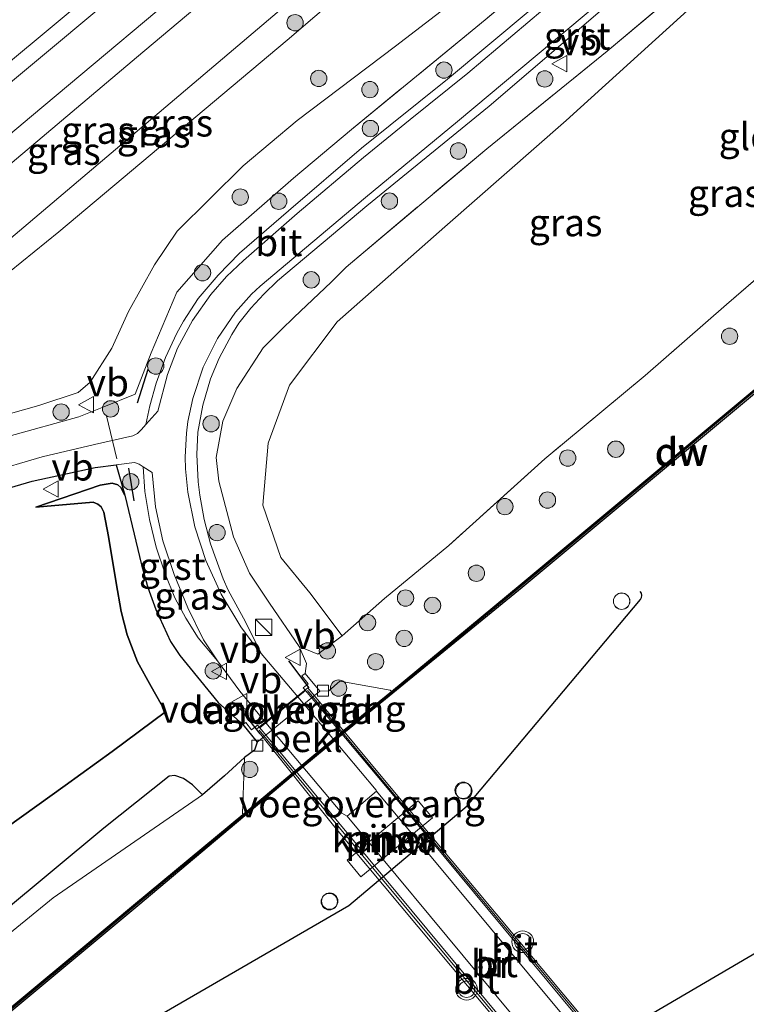
# Model space of a CAD drawing. Units: metres. Extents: x 219992 to 230003, y 464319 to 467204.
# Drawn here: x 229818 to 229884, y 466880 to 466971 of the extents above; entities that cross this region are included whole.
import ezdxf
from ezdxf.enums import TextEntityAlignment as Align

# ---------------------------------------------------------------- set-up
doc = ezdxf.new("R2010")
doc.units = ezdxf.units.M
doc.linetypes.add('IE-TERREINAFSCHEIDING', pattern=[10, 8, -2])
doc.layers.get('0').update_dxf_attribs({"lineweight": 25})
for name, color, linetype, lineweight in [('B-ME-GC-DAMWAND-GV-B6', 10, 'Continuous', 25), ('B-ME-GC-DAMWAND-L-B1', 10, 'Continuous', 25), ('B-ME-GR-BOOM-S-B1', 93, 'Continuous', 18), ('B-ME-GR-BOS-GV-B6', 10, 'Continuous', 25), ('B-ME-GW-KRUINLIJN-L-B1', 93, 'Continuous', 18), ('B-ME-GW-TEENLIJN-L-B1', 93, 'Continuous', 18), ('B-ME-IE-GRASLAND-GV-B6', 93, 'Continuous', 18), ('B-ME-IE-GRONDWERKLIJN-GROND_INGERICHT-GV-B6', 253, 'Continuous', 18), ('B-ME-IE-INRICHTINGSELEMENT-S-B1', 253, 'Continuous', 18), ('B-ME-IE-TERREINAFSCHEIDING-DOORGANG-L-B1', 8, 'IE-TERREINAFSCHEIDING-KUNSTMATIG-OPEN', 18), ('B-ME-IE-TERREINAFSCHEIDING-RASTERHEKWERK-L-B1', 8, 'IE-TERREINAFSCHEIDING', 18), ('B-ME-IE-TERREINAFSCHEIDING-SCHRIKHEK-L-B1', 10, 'Continuous', 25), ('B-ME-KW-BRUG-GV-B7', 173, 'Continuous', 18), ('B-ME-KW-LANDHOOFD-GV-B6', 173, 'Continuous', 18), ('B-ME-KW-LEUNING-L-B2', 8, 'Continuous', 18), ('B-ME-KW-PIJLER-GV-B6', 173, 'Continuous', 18), ('B-ME-KW-REMMINGWERK-L-B1', 10, 'Continuous', 25), ('B-ME-KW-VOEGOVERGANG-L-B2', 8, 'Continuous', 18), ('B-ME-OB-BEKLEDING-GV-B6', 253, 'Continuous', 18), ('B-ME-OB-WATERLIJN-L-B1', 133, 'OB-WATERLIJN', 18), ('B-ME-OG-WATER-GV-B6', 153, 'Continuous', 18), ('B-ME-SB-SPOOR-GV-B6', 253, 'Continuous', 18), ('B-ME-SB-SPOOR-L-B1', 253, 'Continuous', 18), ('B-ME-VH-VERH_SOORT-BITUMEN-GV-B6', 8, 'IE-TERREINAFSCHEIDING-NATUURLIJK-HOUTWAL', 18), ('B-ME-VH-VERH_SOORT-BITUMEN-GV-B7', 8, 'IE-TERREINAFSCHEIDING-NATUURLIJK-HOUTWAL', 18), ('B-ME-VH-VERH_SOORT-GV-B6', 8, 'Continuous', 18), ('B-ME-VV-KOLK-S-B1', 8, 'Continuous', 18), ('B-ME-VV-SCHEEPVAARTTEKENS-S-B1', 13, 'Continuous', 18), ('B-ME-VW-MEUBILAIR_WEGMEUBILAIR-VERKEERSBORD-S-B1', 8, 'Continuous', 18), ('B-ME-VW-MEUBILAIR_WEGMEUBILAIR-VERKEERSLICHT-S-B1', 13, 'Continuous', 18)]:
    doc.layers.add(name, color=color, linetype=linetype, lineweight=lineweight)
doc.styles.add('NLCS-ISO', font='NLCS-ISO.TTF')
doc.linetypes.add('IE-TERREINAFSCHEIDING-KUNSTMATIG-OPEN', pattern='A,7,-1.5,[67,NLCS.SHX,S=0.75,R=0,X=0,Y=0],-1.5', length=10)
doc.linetypes.add('IE-TERREINAFSCHEIDING-NATUURLIJK-HOUTWAL', pattern='A,7,-1.5,[67,NLCS.SHX,S=0.75,R=45,X=0,Y=0],-1.5,7,-1.5,[70,NLCS.SHX,S=0.75,R=0,X=0,Y=0],-1.5', length=20)
doc.linetypes.add('OB-WATERLIJN', pattern='A,10,[32,NLCS.SHX,S=2,R=0,X=0,Y=0],-12', length=22)

# ---------------------------------------------------------------- blocks, each defined once
blk = doc.blocks.new('kast')
blk.add_line((-0.75, -0.75), (0.75, 0.75))
blk.add_lwpolyline([(-0.75, 0.75), (0.75, 0.75), (0.75, -0.75), (-0.75, -0.75)], close=True)
blk = doc.blocks.new('dtb')
blk.add_circle((0, 0), 0.75)
blk = doc.blocks.new('verkeersbord')
for p, q in [((0, 0.75), (-0.75, -0.625)), ((0.75, -0.625), (0, 0.75)), ((-0.75, -0.625), (0.75, -0.625))]:
    blk.add_line(p, q)
blk = doc.blocks.new('verkeerslicht')
for radius in [1, 0.75]:
    blk.add_circle((0, 0), radius)
blk = doc.blocks.new('boom')
blk.add_hatch(color=256).paths.add_polyline_path([(-0.75, 0, 1), (0.75, 0, 1)])
blk.add_circle((0, 0), 0.75)
blk = doc.blocks.new('kolk')
blk.add_lwpolyline([(-0.5, -0.5), (0.5, -0.5), (0.5, 0.5), (-0.5, 0.5)], close=True)

msp = doc.modelspace()

# ---------------------------------------------------------------- linework, layer by layer
at = {"layer": 'B-ME-GC-DAMWAND-GV-B6'}
for points in [[(229946.495, 466987.431, 10.156), (229926.117, 466970.429, 10.156), (229905.74, 466953.428, 10.156), (229884.824, 466935.976, 10.156), (229863.908, 466918.524, 10.156), (229847.702, 466905.262, 10), (229842.8775, 466901.2893, 10), (229828.632, 466889.297, 10.156), (229800.401, 466865.778, 10.156)], [(229800.401, 466865.778, 10.156), (229790.051, 466857.131, 10.156), (229789.857, 466857.36, 10.556), (229800.209, 466866.008, 10.556), (229823.5841, 466885.4824, 10.556), (229828.44, 466889.528, 10.556), (229838.281, 466897.681, 10.556), (229842.7594, 466901.4327, 10.726), (229847.5466, 466905.426, 10.726), (229851.908, 466908.971, 10.556), (229863.716, 466918.755, 10.556), (229872.866, 466926.389, 10.556), (229884.632, 466936.207, 10.556), (229905.548, 466953.658, 10.556), (229925.926, 466970.66, 10.556)]]:
    msp.add_polyline3d(points, dxfattribs=at)
at = {"layer": 'B-ME-GC-DAMWAND-L-B1'}
msp.add_polyline3d([(229967.0427, 467004.5145, 10.556), (229946.3997, 466987.5465, 10.556), (229943.5211, 466985.1448, 10.556), (229926.0221, 466970.5448, 10.556), (229905.6441, 466953.5428, 10.556), (229884.7281, 466936.0918, 10.556), (229872.9621, 466926.2738, 10.556), (229863.8119, 466918.6397, 10.556), (229852.0568, 466908.963, 10.556), (229847.5372, 466905.2879, 10.726), (229847.3205, 466905.1072, 10.726), (229846.6433, 466904.5423, 10.726), (229843.737, 466902.1179, 10.726), (229843.1521, 466901.6301, 10.726), (229842.8686, 466901.3935, 10.726), (229838.3338, 466897.5802, 10.556), (229828.5359, 466889.4126, 10.556), (229823.6801, 466885.3671, 10.556), (229800.3051, 466865.8928, 10.556), (229789.954, 466857.2455, 10.556)], dxfattribs=at)
at = {"layer": 'B-ME-GR-BOS-GV-B6'}
for points in [[(229810.5958, 466925.8333, 15.3712), (229818.9464, 466928.2802, 15.6367), (229824.7385, 466929.5194, 15.8347), (229826.6612, 466929.7744, 16.0316)], [(229826.6612, 466929.7744, 16.0316), (229827.4482, 466926.9866, 16.162), (229827.0883, 466927.7013, 16.0932), (229826.8117, 466927.948, 16.051), (229826.2754, 466928.0791, 15.9955), (229825.1862, 466927.8955, 15.94), (229819.2764, 466925.8925, 15.6448), (229824.5367, 466926.3522, 15.6581), (229824.9796, 466926.1786, 15.6514), (229825.2802, 466925.9234, 15.6537), (229825.5358, 466925.4278, 15.6514), (229825.9595, 466923.2089, 15.5779), (229826.6556, 466918.9581, 15.5982), (229827.1204, 466916.3278, 15.7326), (229827.6572, 466914.1812, 15.6153), (229828.6253, 466911.6818, 15.3837), (229829.8643, 466909.4275, 15.3894), (229831.188, 466907.109, 15.152), (229826.2753, 466903.4781, 15.272), (229821.9706, 466900.3307, 15.1889), (229815.3479, 466895.6146, 15.5739)], [(229815.3479, 466895.6146, 15.5739), (229821.9706, 466900.3307, 15.1889), (229826.2753, 466903.4781, 15.272), (229831.188, 466907.109, 15.152), (229829.8643, 466909.4275, 15.3894), (229828.6253, 466911.6818, 15.3837), (229827.6572, 466914.1812, 15.6153), (229827.1204, 466916.3278, 15.7326), (229826.6556, 466918.9581, 15.5982), (229825.9595, 466923.2089, 15.5779), (229825.5358, 466925.4278, 15.6514), (229825.2802, 466925.9234, 15.6537), (229824.9796, 466926.1786, 15.6514), (229824.5367, 466926.3522, 15.6581), (229819.2764, 466925.8925, 15.6448), (229825.1862, 466927.8955, 15.94), (229826.2754, 466928.0791, 15.9955), (229826.8117, 466927.948, 16.051), (229827.0883, 466927.7013, 16.0932), (229827.4482, 466926.9866, 16.162)], [(229827.4482, 466926.9866, 16.162), (229828.9701, 466920.5952, 16.3579), (229829.5618, 466918.5226, 16.3833), (229830.2912, 466916.4923, 16.4328), (229831.6322, 466913.5561, 16.5517), (229832.5051, 466912.2611, 16.5542), (229836.0085, 466907.9513, 16.6684), (229838.282, 466905.928, 16.943), (229839.573, 466904.317, 14.701), (229839.329, 466903.594, 14.635), (229838.43, 466902.914, 14.64), (229836.606, 466901.239, 14.124), (229834.5639, 466899.4949, 13.0981), (229833.6656, 466900.3911, 13.1216), (229832.8255, 466900.9934, 13.1098), (229832.0214, 466901.2648, 13.0951), (229831.5037, 466901.2057, 13.0687), (229825.525, 466896.423, 12.778), (229806.368, 466880.474, 12.912)]]:
    msp.add_polyline3d(points, dxfattribs=at)
at = {"layer": 'B-ME-GW-KRUINLIJN-L-B1'}
for points in [[(229895.482, 467025.46, 14.438), (229894.105, 467024.363, 14.115), (229891.448, 467022.327, 13.934), (229871.412, 467005.553, 13.861), (229853.721, 466990.864, 13.892), (229836.031, 466976.176, 13.923), (229818.888, 466961.77, 13.944), (229801.745, 466947.364, 13.965), (229786.044, 466934.404, 13.938), (229770.344, 466921.444, 13.911), (229750.483, 466904.949, 13.945)], [(229898.135, 467020.458, 14.426), (229898.523, 467016.712, 13.969), (229897.149, 467014.494, 13.973), (229894.524, 467012.435, 14.172), (229884.973, 467004.027, 14.138), (229871.854, 466993.536, 13.988), (229855.017, 466979.625, 14.061), (229842.331, 466968.743, 14.115), (229821.4, 466951.164, 14.053), (229808.913, 466941.06, 14.061), (229792.084, 466926.613, 14.153), (229770.636, 466908.57, 14.149), (229762.9623, 466901.8503, 14.329)], [(229823.244, 466934.188, 15.729), (229816.842, 466932.412, 15.4514), (229808.265, 466928.75, 15.2744), (229800.076, 466924.75, 15.0504), (229794.246, 466921.78, 15.299), (229788.148, 466917.659, 15.3765), (229780.181, 466911.565, 15.4438), (229769.554, 466903.639, 15.5823), (229760.899, 466897.408, 15.717), (229758.293, 466895.511, 15.757)], [(229838.282, 466905.928, 16.943), (229836.0085, 466907.9513, 16.6684), (229832.5051, 466912.2611, 16.5542), (229831.6322, 466913.5561, 16.5517), (229830.2912, 466916.4923, 16.4328), (229829.5618, 466918.5226, 16.3833), (229828.9701, 466920.5952, 16.3579), (229827.4482, 466926.9866, 16.162), (229827.0883, 466927.7013, 16.0932), (229826.8117, 466927.948, 16.051), (229826.2754, 466928.0791, 15.9955), (229825.1862, 466927.8955, 15.94), (229819.2764, 466925.8925, 15.6448)], [(229843.439, 466913.102, 16.3574), (229844.108, 466911.534, 16.4314), (229843.986, 466910.632, 16.837)], [(229780.913, 466868.025, 15.725), (229797.247, 466880.992, 15.882), (229803.867, 466886.037, 15.656), (229809.655, 466891.701, 15.694), (229809.9496, 466892.8972, 15.5585), (229810.3056, 466894.5009, 15.5585), (229810.5457, 466894.9669, 15.5215), (229810.7761, 466895.1866, 15.54), (229811.3123, 466895.4133, 15.5431), (229814.4467, 466895.4321, 15.5924), (229815.3479, 466895.6146, 15.5739), (229821.9706, 466900.3307, 15.1889), (229826.2753, 466903.4781, 15.272), (229831.188, 466907.109, 15.152)], [(229785.151, 466860.152, 12.9007), (229789.2217, 466863.6508, 13.0998), (229803.4246, 466875.8584, 12.9804), (229813.5027, 466884.0487, 12.8942), (229820.881, 466890.045, 12.831), (229834.5639, 466899.4949, 13.0981)]]:
    msp.add_polyline3d(points, dxfattribs=at)
at = {"layer": 'B-ME-GW-TEENLIJN-L-B1'}
for points in [[(229755.088, 466899.384, 12.712), (229771.051, 466912.518, 12.808), (229792.595, 466930.352, 12.778), (229814.14, 466948.186, 12.747), (229841.417, 466971.299, 12.735), (229865.356, 466991.612, 12.774), (229890.701, 467012.991, 12.731), (229891.352, 467013.987, 12.758), (229891.584, 467014.742, 12.766), (229890.395, 467016.511, 12.778), (229889.709, 467017.422, 12.77), (229889.192, 467017.722, 12.785), (229888.464, 467017.456, 12.789), (229886.697, 467015.956, 12.808), (229867.455, 466999.845, 12.728), (229848.214, 466983.735, 12.647), (229828.526, 466967.146, 12.638), (229808.838, 466950.558, 12.628), (229790.708, 466935.277, 12.705), (229772.578, 466919.996, 12.781), (229752.126, 466902.964, 12.727)], [(229899.478, 467005.775, 14.553), (229892.716, 466999.367, 14.499), (229885.065, 466993.672, 14.434), (229873.989, 466985.07, 14.48), (229863.789, 466977.079, 14.388), (229852.271, 466968.184, 14.422), (229843.244, 466961.383, 14.607), (229838.313, 466957.224, 14.53), (229832.242, 466951.232, 14.495), (229830.177, 466948.123, 14.576), (229827.791, 466943.852, 14.622), (229826.26, 466940.466, 14.595), (229824.277, 466937.375, 14.614), (229823.169, 466936.411, 14.576), (229819.564, 466935.207, 14.453), (229812.942, 466933.353, 14.338), (229803.942, 466929.058, 14.365), (229794.77, 466924.543, 14.33), (229783.88, 466916.852, 14.357), (229769.262, 466906.185, 14.342), (229762.9623, 466901.8503, 14.329)], [(229899.9366, 466991.6076, 14.884), (229892.923, 466984.727, 14.599), (229880.697, 466972.999, 14.545), (229867.915, 466961.378, 14.491), (229856.8, 466951.628, 14.411), (229846.933, 466942.911, 14.488), (229842.549, 466937.084, 14.488), (229840.607, 466931.763, 14.499), (229840.111, 466926.075, 14.472), (229841.756, 466921.273, 14.441), (229844.429, 466918.032, 14.403), (229847.383, 466914.085, 14.411)], [(229819.2764, 466925.8925, 15.6448), (229824.5367, 466926.3522, 15.6581), (229824.9796, 466926.1786, 15.6514), (229825.2802, 466925.9234, 15.6537), (229825.5358, 466925.4278, 15.6514), (229825.9595, 466923.2089, 15.5779), (229826.6556, 466918.9581, 15.5982), (229827.1204, 466916.3278, 15.7326), (229827.6572, 466914.1812, 15.6153), (229828.6253, 466911.6818, 15.3837), (229829.8643, 466909.4275, 15.3894), (229831.188, 466907.109, 15.152)], [(229785.402, 466862.749, 12.866), (229806.368, 466880.474, 12.912), (229825.525, 466896.423, 12.778), (229831.5037, 466901.2057, 13.0687), (229832.0214, 466901.2648, 13.0951), (229832.8255, 466900.9934, 13.1098), (229833.6656, 466900.3911, 13.1216), (229834.5639, 466899.4949, 13.0981)]]:
    msp.add_polyline3d(points, dxfattribs=at)
at = {"layer": 'B-ME-IE-GRASLAND-GV-B6'}
for points in [[(229755.088, 466899.384, 12.712), (229752.126, 466902.964, 12.727), (229772.578, 466919.996, 12.781), (229790.708, 466935.277, 12.705), (229808.838, 466950.558, 12.628), (229828.526, 466967.146, 12.638), (229848.214, 466983.735, 12.647), (229867.455, 466999.845, 12.728), (229886.697, 467015.956, 12.808), (229888.464, 467017.456, 12.789), (229889.192, 467017.722, 12.785), (229889.709, 467017.422, 12.77), (229890.395, 467016.511, 12.778), (229891.584, 467014.742, 12.766), (229891.352, 467013.987, 12.758), (229890.701, 467012.991, 12.731), (229865.356, 466991.612, 12.774), (229841.417, 466971.299, 12.735), (229814.14, 466948.186, 12.747), (229792.595, 466930.352, 12.778), (229771.051, 466912.518, 12.808), (229755.088, 466899.384, 12.712)], [(229891.476, 466984.417, 14.964), (229871.7042, 466967.7374, 15.4063), (229860.65, 466958.779, 15.36), (229848.145, 466948.257, 15.418), (229847.7373, 466947.9086, 15.4322), (229846.3727, 466946.541, 15.4502), (229842.9875, 466943.3405, 15.5717), (229841.7946, 466942.1595, 15.5843), (229840.1495, 466940.5099, 15.683), (229837.7296, 466936.7713, 15.8879), (229836.4248, 466933.7722, 15.9309), (229835.8266, 466930.4477, 16.0549), (229836.08, 466928.276, 15.9889), (229837.429, 466923.175, 15.986), (229838.887, 466919.822, 16.105), (229840.713, 466917.085, 16.0668), (229843.439, 466913.102, 16.3574), (229844.108, 466911.534, 16.4314), (229843.986, 466910.632, 16.837), (229843.669, 466910.395, 16.855), (229844.262, 466909.672, 16.979), (229843.7996, 466909.3031, 16.9674), (229844.012, 466909.05, 17.005), (229843.328, 466908.494, 17.005), (229839.9644, 466912.4607, 16.7773), (229838.515, 466915.3681, 16.7042), (229836.9178, 466918.2574, 16.6024), (229836.46, 466919.3021, 16.5691), (229835.3078, 466922.5337, 16.4767), (229834.7321, 466924.7493, 16.4221), (229834.3149, 466926.9945, 16.3736), (229834.1639, 466928.2262, 16.3616), (229834.0392, 466930.7066, 16.3021), (229834.157, 466932.7762, 16.2284), (229834.6068, 466935.2463, 16.1507), (229835.3161, 466937.6547, 16.0763), (229836.0998, 466939.5613, 16.0359), (229837.2563, 466941.7291, 15.9962), (229837.9163, 466942.7637, 15.9732), (229839.0037, 466944.1408, 15.9332), (229840.1892, 466945.4407, 15.9028), (229841.4641, 466946.6533, 15.8824), (229849.6538, 466953.5548, 15.839), (229860.853, 466962.7064, 15.7747), (229872.1163, 466972.3184, 15.7334)], [(229847.383, 466914.085, 14.411), (229845.165, 466912.392, 15.7326), (229843.439, 466913.102, 16.3574), (229840.713, 466917.085, 16.0668), (229838.887, 466919.822, 16.105), (229837.429, 466923.175, 15.986), (229836.08, 466928.276, 15.9889), (229835.8266, 466930.4477, 16.0549), (229836.4248, 466933.7722, 15.9309), (229837.7296, 466936.7713, 15.8879), (229840.1495, 466940.5099, 15.683), (229841.7946, 466942.1595, 15.5843), (229842.9875, 466943.3405, 15.5717), (229846.3727, 466946.541, 15.4502), (229847.7373, 466947.9086, 15.4322), (229848.145, 466948.257, 15.418), (229860.65, 466958.779, 15.36), (229871.7042, 466967.7374, 15.4063), (229891.476, 466984.417, 14.964)], [(229848.214, 466983.735, 12.647), (229828.526, 466967.146, 12.638), (229808.838, 466950.558, 12.628), (229790.708, 466935.277, 12.705), (229772.578, 466919.996, 12.781), (229752.126, 466902.964, 12.727), (229750.483, 466904.949, 13.945), (229770.344, 466921.444, 13.911), (229786.044, 466934.404, 13.938), (229801.745, 466947.364, 13.965), (229818.888, 466961.77, 13.944), (229836.031, 466976.176, 13.923)], [(229871.173, 466979.628, 15.633), (229860.506, 466970.621, 15.729), (229848.233, 466960.546, 15.821), (229842.918, 466956.091, 15.879), (229836.42, 466950.394, 15.906), (229832.211, 466945.609, 15.921), (229829.875, 466940.041, 15.932), (229828.391, 466936.244, 15.998), (229825.3581, 466935.0325, 15.8328), (229823.244, 466934.188, 15.729), (229816.842, 466932.412, 15.4514), (229808.265, 466928.75, 15.2744), (229800.076, 466924.75, 15.0504), (229794.246, 466921.78, 15.299), (229788.148, 466917.659, 15.3765), (229780.181, 466911.565, 15.4438), (229769.554, 466903.639, 15.5823), (229760.899, 466897.408, 15.717), (229758.293, 466895.511, 15.757), (229755.088, 466899.384, 12.712), (229771.051, 466912.518, 12.808), (229792.595, 466930.352, 12.778), (229814.14, 466948.186, 12.747), (229841.417, 466971.299, 12.735)], [(229776.013, 466905.9, 15.671), (229759.94, 466893.521, 15.851), (229758.293, 466895.511, 15.757), (229760.899, 466897.408, 15.717), (229769.554, 466903.639, 15.5823), (229780.181, 466911.565, 15.4438), (229788.148, 466917.659, 15.3765), (229794.246, 466921.78, 15.299), (229800.076, 466924.75, 15.0504), (229808.265, 466928.75, 15.2744), (229816.842, 466932.412, 15.4514), (229823.244, 466934.188, 15.729), (229825.3581, 466935.0325, 15.8328), (229828.391, 466936.244, 15.998), (229829.875, 466940.041, 15.932), (229832.211, 466945.609, 15.921), (229836.42, 466950.394, 15.906), (229842.918, 466956.091, 15.879), (229848.233, 466960.546, 15.821), (229860.506, 466970.621, 15.729), (229871.173, 466979.628, 15.633)], [(229769.262, 466906.185, 14.342), (229762.9623, 466901.8503, 14.329), (229770.636, 466908.57, 14.149), (229792.084, 466926.613, 14.153), (229808.913, 466941.06, 14.061), (229821.4, 466951.164, 14.053), (229842.331, 466968.743, 14.115), (229855.017, 466979.625, 14.061)], [(229855.017, 466979.625, 14.061), (229842.331, 466968.743, 14.115), (229821.4, 466951.164, 14.053), (229808.913, 466941.06, 14.061), (229792.084, 466926.613, 14.153), (229770.636, 466908.57, 14.149), (229762.9623, 466901.8503, 14.329), (229769.262, 466906.185, 14.342), (229783.88, 466916.852, 14.357), (229794.77, 466924.543, 14.33), (229803.942, 466929.058, 14.365), (229812.942, 466933.353, 14.338), (229819.564, 466935.207, 14.453), (229823.169, 466936.411, 14.576), (229824.277, 466937.375, 14.614), (229826.26, 466940.466, 14.595), (229827.791, 466943.852, 14.622), (229830.177, 466948.123, 14.576), (229832.242, 466951.232, 14.495), (229838.313, 466957.224, 14.53), (229843.244, 466961.383, 14.607), (229852.271, 466968.184, 14.422), (229863.789, 466977.079, 14.388)], [(229925.926, 466970.66, 10.556), (229905.548, 466953.658, 10.556), (229884.632, 466936.207, 10.556), (229872.866, 466926.389, 10.556), (229863.716, 466918.755, 10.556), (229851.908, 466908.971, 10.556), (229851.784, 466909.096, 10.728), (229847.184, 466909.929, 14.532), (229846.163, 466909.034, 14.669), (229845.337, 466908.993, 14.644), (229843.986, 466910.632, 16.837), (229844.108, 466911.534, 16.4314), (229843.439, 466913.102, 16.3574), (229845.165, 466912.392, 15.7326), (229847.383, 466914.085, 14.411), (229851.2595, 466917.5206, 14.1635), (229857.1635, 466922.3819, 13.913), (229865.9719, 466930.327, 13.965), (229875.182, 466937.963, 13.834), (229882.634, 466944.493, 14.08), (229895.677, 466955.752, 14.153), (229912.065, 466969.975, 14.061), (229922.163, 466978.505, 14.116)], [(229925.926, 466970.66, 10.556), (229905.548, 466953.658, 10.556), (229884.632, 466936.207, 10.556), (229872.866, 466926.389, 10.556), (229863.716, 466918.755, 10.556), (229851.908, 466908.971, 10.556), (229851.784, 466909.096, 10.728), (229847.184, 466909.929, 14.532), (229846.163, 466909.034, 14.669), (229845.337, 466908.993, 14.644), (229843.986, 466910.632, 16.837), (229844.108, 466911.534, 16.4314), (229843.439, 466913.102, 16.3574), (229845.165, 466912.392, 15.7326), (229847.383, 466914.085, 14.411), (229851.2595, 466917.5206, 14.1635), (229857.1635, 466922.3819, 13.913), (229865.9719, 466930.327, 13.965), (229875.182, 466937.963, 13.834), (229882.634, 466944.493, 14.08), (229895.677, 466955.752, 14.153), (229912.065, 466969.975, 14.061), (229922.163, 466978.505, 14.116)], [(229863.789, 466977.079, 14.388), (229852.271, 466968.184, 14.422), (229843.244, 466961.383, 14.607), (229838.313, 466957.224, 14.53), (229832.242, 466951.232, 14.495), (229830.177, 466948.123, 14.576), (229827.791, 466943.852, 14.622), (229826.26, 466940.466, 14.595), (229824.277, 466937.375, 14.614), (229823.169, 466936.411, 14.576), (229819.564, 466935.207, 14.453), (229812.942, 466933.353, 14.338), (229803.942, 466929.058, 14.365), (229794.77, 466924.543, 14.33), (229783.88, 466916.852, 14.357), (229769.262, 466906.185, 14.342)], [(229868.5046, 466974.7843, 15.7465), (229857.0382, 466965.1763, 15.7025), (229849.1634, 466958.8388, 15.7997), (229842.4514, 466953.0802, 15.7896), (229837.9742, 466949.2086, 15.8655), (229836.0094, 466947.1829, 15.9238), (229834.1724, 466945.0407, 15.9844), (229832.826, 466942.9609, 16.0172), (229832.2237, 466941.8728, 16.0381), (229831.1719, 466939.6167, 16.0885), (229830.3343, 466937.2786, 16.1498), (229829.7443, 466935.1832, 16.2023), (229829.3854, 466933.461, 16.2356), (229828.9831, 466933.0065, 16.1701), (229828.5987, 466932.6435, 16.1608), (229828.1968, 466932.4223, 16.1552), (229824.6533, 466931.6469, 15.8193), (229819.858, 466930.505, 15.544), (229814.847, 466929.047, 15.291)], [(229880.697, 466972.999, 14.545), (229867.915, 466961.378, 14.491), (229856.8, 466951.628, 14.411), (229846.933, 466942.911, 14.488), (229842.549, 466937.084, 14.488), (229840.607, 466931.763, 14.499), (229840.111, 466926.075, 14.472), (229841.756, 466921.273, 14.441), (229844.429, 466918.032, 14.403), (229847.383, 466914.085, 14.411)], [(229837.9911, 466908.9917, 16.9033), (229840.39, 466906.105, 17.005), (229839.82, 466905.642, 17.005), (229839.6163, 466905.8873, 16.9701), (229839.063, 466905.461, 16.943), (229838.535, 466906.122, 16.943), (229838.282, 466905.928, 16.943), (229836.0085, 466907.9513, 16.6684), (229832.5051, 466912.2611, 16.5542), (229831.6322, 466913.5561, 16.5517), (229830.2912, 466916.4923, 16.4328), (229829.5618, 466918.5226, 16.3833), (229828.9701, 466920.5952, 16.3579), (229827.4482, 466926.9866, 16.162), (229826.6612, 466929.7744, 16.0316), (229828.34, 466929.997, 16.1841), (229828.7687, 466929.8338, 16.2115), (229829.1232, 466929.6035, 16.3063), (229829.2989, 466927.3348, 16.3625), (229829.7066, 466924.7632, 16.4479), (229830.3226, 466922.2294, 16.5421), (229831.1409, 466919.7583, 16.6442), (229832.0501, 466917.5798, 16.707), (229833.0363, 466915.6863, 16.7328), (229834.1899, 466913.885, 16.7686), (229835.9405, 466911.7747, 16.8312), (229837.9911, 466908.9917, 16.9033)], [(229800.209, 466866.008, 10.556), (229789.857, 466857.36, 10.556), (229785.151, 466860.152, 12.9007), (229789.2217, 466863.6508, 13.0998), (229803.4246, 466875.8584, 12.9804), (229813.5027, 466884.0487, 12.8942), (229820.881, 466890.045, 12.831), (229834.5639, 466899.4949, 13.0981), (229836.606, 466901.239, 14.124), (229838.43, 466902.914, 14.64), (229838.24, 466897.768, 10.726), (229838.281, 466897.681, 10.556), (229828.44, 466889.528, 10.556), (229823.5841, 466885.4824, 10.556), (229800.209, 466866.008, 10.556)], [(229789.2217, 466863.6508, 13.0998), (229785.151, 466860.152, 12.9007), (229785.402, 466862.749, 12.866), (229806.368, 466880.474, 12.912), (229825.525, 466896.423, 12.778), (229831.5037, 466901.2057, 13.0687), (229832.0214, 466901.2648, 13.0951), (229832.8255, 466900.9934, 13.1098), (229833.6656, 466900.3911, 13.1216), (229834.5639, 466899.4949, 13.0981), (229820.881, 466890.045, 12.831), (229813.5027, 466884.0487, 12.8942), (229803.4246, 466875.8584, 12.9804), (229789.2217, 466863.6508, 13.0998)]]:
    msp.add_polyline3d(points, dxfattribs=at)
at = {"layer": 'B-ME-IE-GRONDWERKLIJN-GROND_INGERICHT-GV-B6'}
for points in [[(229922.163, 466978.505, 14.116), (229912.065, 466969.975, 14.061), (229895.677, 466955.752, 14.153), (229882.634, 466944.493, 14.08), (229875.182, 466937.963, 13.834), (229865.9719, 466930.327, 13.965), (229857.1635, 466922.3819, 13.913), (229851.2595, 466917.5206, 14.1635)], [(229851.2595, 466917.5206, 14.1635), (229847.383, 466914.085, 14.411), (229844.429, 466918.032, 14.403), (229841.756, 466921.273, 14.441), (229840.111, 466926.075, 14.472), (229840.607, 466931.763, 14.499), (229842.549, 466937.084, 14.488), (229846.933, 466942.911, 14.488), (229856.8, 466951.628, 14.411), (229867.915, 466961.378, 14.491), (229880.697, 466972.999, 14.545)]]:
    msp.add_polyline3d(points, dxfattribs=at)
at = {"layer": 'B-ME-IE-TERREINAFSCHEIDING-DOORGANG-L-B1'}
msp.add_line((229826.73, 466930.33, 16.0316), (229825.78, 466934.27, 15.9777), dxfattribs=at)
at = {"layer": 'B-ME-IE-TERREINAFSCHEIDING-RASTERHEKWERK-L-B1'}
for points in [[(229899.478, 467005.775, 14.553), (229897.062, 467001.525, 14.699), (229891.281, 466995.659, 14.956), (229871.173, 466979.628, 15.633), (229860.506, 466970.621, 15.729), (229848.233, 466960.546, 15.821), (229842.918, 466956.091, 15.879), (229836.42, 466950.394, 15.906), (229832.211, 466945.609, 15.921), (229829.875, 466940.041, 15.932), (229828.391, 466936.244, 15.998), (229825.3581, 466935.0325, 15.8328), (229823.244, 466934.188, 15.729)], [(229843.439, 466913.102, 16.3574), (229840.713, 466917.085, 16.0668), (229838.887, 466919.822, 16.105), (229837.429, 466923.175, 15.986), (229836.08, 466928.276, 15.9889), (229835.8266, 466930.4477, 16.0549), (229836.4248, 466933.7722, 15.9309), (229837.7296, 466936.7713, 15.8879), (229840.1495, 466940.5099, 15.683), (229841.7946, 466942.1595, 15.5843), (229842.9875, 466943.3405, 15.5717), (229846.3727, 466946.541, 15.4502), (229847.7373, 466947.9086, 15.4322), (229848.145, 466948.257, 15.418), (229860.65, 466958.779, 15.36), (229871.7042, 466967.7374, 15.4063), (229891.476, 466984.417, 14.964), (229895.2874, 466987.7145, 14.9464), (229899.9366, 466991.6076, 14.884)], [(229932.751, 466987.644, 14.88), (229930.437, 466985.49, 14.322), (229923.389, 466979.541, 14.123), (229922.163, 466978.505, 14.116), (229912.065, 466969.975, 14.061), (229895.677, 466955.752, 14.153), (229882.634, 466944.493, 14.08), (229875.182, 466937.963, 13.834), (229865.9719, 466930.327, 13.965), (229857.1635, 466922.3819, 13.913), (229851.2595, 466917.5206, 14.1635), (229847.383, 466914.085, 14.411)], [(229847.383, 466914.085, 14.411), (229845.165, 466912.392, 15.7326), (229843.439, 466913.102, 16.3574)]]:
    msp.add_polyline3d(points, dxfattribs=at)
at = {"layer": 'B-ME-IE-TERREINAFSCHEIDING-SCHRIKHEK-L-B1'}
for p, q in [((229828.6245, 466935.474, 16.2615), (229829.6005, 466938.5654, 16.1507)), ((229828.3121, 466926.4804, 16.2856), (229827.8218, 466929.4721, 16.1955)), ((229844.349, 466909.3, 16.979), (229842.4914, 466911.7962, 16.8722)), ((229839.85, 466905.076, 17.0148), (229838.025, 466907.406, 16.9463))]:
    msp.add_line(p, q, dxfattribs=at)
at = {"layer": 'B-ME-KW-BRUG-GV-B7'}
msp.add_polyline3d([(229839.531, 466905.509, 17.057), (229844.239, 466909.3, 17.001), (229851.417, 466900.647, 17.285), (229875.775, 466871.456, 17.274), (229883.195, 466862.417, 17.051), (229878.556, 466858.573, 17.065), (229871.054, 466867.381, 17.27), (229846.725, 466896.508, 17.227), (229839.531, 466905.509, 17.057)], dxfattribs=at)
at = {"layer": 'B-ME-KW-LANDHOOFD-GV-B6'}
msp.add_polyline3d([(229845.337, 466908.993, 14.644), (229839.573, 466904.317, 14.701), (229838.282, 466905.928, 16.943), (229838.535, 466906.122, 16.943), (229839.063, 466905.461, 16.943), (229839.6163, 466905.8873, 16.9701), (229839.82, 466905.642, 17.005), (229840.39, 466906.105, 17.005), (229843.328, 466908.494, 17.005), (229844.012, 466909.05, 17.005), (229843.7996, 466909.3031, 16.9674), (229844.262, 466909.672, 16.979), (229843.669, 466910.395, 16.855), (229843.986, 466910.632, 16.837), (229845.337, 466908.993, 14.644)], dxfattribs=at)
at = {"layer": 'B-ME-KW-LEUNING-L-B2'}
for points in [[(229882.9171, 466862.6214, 17.0204), (229875.6916, 466871.2981, 17.335), (229851.3561, 466900.4793, 17.3536), (229844.2033, 466909.0743, 17.008)], [(229839.7827, 466905.4141, 17.0084), (229846.8331, 466896.8143, 17.2682), (229870.9284, 466867.8503, 17.2888), (229878.3573, 466859.0318, 17.0218)]]:
    msp.add_polyline3d(points, dxfattribs=at)
at = {"layer": 'B-ME-KW-PIJLER-GV-B6'}
msp.add_polyline3d([(229855.6785, 466897.3633, 10.156), (229849.1044, 466891.9624, 10.156), (229847.8404, 466893.4984, 10.156), (229854.3654, 466898.9278, 10.156), (229855.6785, 466897.3633, 10.156)], dxfattribs=at)
at = {"layer": 'B-ME-KW-REMMINGWERK-L-B1'}
for points in [[(229825.8807, 466877.0918, 12.5), (229826.0261, 466876.9529, 12.5), (229826.2112, 466876.8743, 12.5), (229826.4121, 466876.8662, 12.5), (229826.6029, 466876.9295, 12.5), (229826.6148, 466876.9363, 12.5), (229847.9965, 466889.3356, 12.5), (229858.8529, 466898.4748, 12.5), (229874.7488, 466917.4017, 12.5), (229874.7574, 466917.4122, 12.5), (229874.8527, 466917.5893, 12.5), (229874.8793, 466917.7886, 12.5), (229874.8338, 466917.9845, 12.5), (229874.722, 466918.1517, 12.5)], [(229897.0871, 466891.2776, 12.5), (229896.9411, 466891.4158, 12.5), (229896.7556, 466891.4936, 12.5), (229896.5546, 466891.5008, 12.5), (229896.3641, 466891.4365, 12.5), (229896.3522, 466891.4297, 12.5), (229875.0296, 466878.9313, 12.5), (229864.1493, 466869.8217, 12.5), (229848.2432, 466850.903, 12.5), (229848.2345, 466850.8924, 12.5), (229848.1391, 466850.7154, 12.5), (229848.1124, 466850.5161, 12.5), (229848.1579, 466850.3202, 12.5), (229848.2696, 466850.153, 12.5)]]:
    msp.add_polyline3d(points, dxfattribs=at)
at = {"layer": 'B-ME-KW-VOEGOVERGANG-L-B2'}
msp.add_line((229850.543, 466899.815, 17.204), (229847.831, 466897.518, 17.224), dxfattribs=at)
msp.add_polyline3d([(229839.82, 466905.642, 17.005), (229840.39, 466906.105, 17.005), (229843.328, 466908.494, 17.005), (229844.012, 466909.05, 17.005)], dxfattribs=at)
at = {"layer": 'B-ME-OB-BEKLEDING-GV-B6'}
msp.add_polyline3d([(229842.7594, 466901.4327, 10.726), (229838.281, 466897.681, 10.556), (229838.24, 466897.768, 10.726), (229838.43, 466902.914, 14.64), (229839.329, 466903.594, 14.635), (229839.573, 466904.317, 14.701), (229845.337, 466908.993, 14.644), (229846.163, 466909.034, 14.669), (229847.184, 466909.929, 14.532), (229851.784, 466909.096, 10.728), (229851.908, 466908.971, 10.556), (229847.5466, 466905.426, 10.726), (229842.7594, 466901.4327, 10.726)], dxfattribs=at)
at = {"layer": 'B-ME-OB-WATERLIJN-L-B1'}
for points in [[(229790.051, 466857.131, 10.156), (229800.401, 466865.778, 10.156), (229828.632, 466889.297, 10.156), (229842.8775, 466901.2893, 10), (229847.702, 466905.262, 10), (229863.908, 466918.524, 10.156), (229884.824, 466935.976, 10.156), (229905.74, 466953.428, 10.156), (229926.117, 466970.429, 10.156), (229946.495, 466987.431, 10.156), (229967.382, 467004.599, 10.156), (229966.394, 467005.851, 10.156), (229967.537, 467006.849, 10.156), (229968.564, 467005.612, 10.156), (229989.638, 467023.181, 10.156), (230000, 467031.8007, 10.156)], [(229790.051, 466857.131, 10.156), (229800.401, 466865.778, 10.156), (229828.632, 466889.297, 10.156), (229842.8775, 466901.2893, 10), (229847.702, 466905.262, 10), (229863.908, 466918.524, 10.156), (229884.824, 466935.976, 10.156), (229905.74, 466953.428, 10.156), (229926.117, 466970.429, 10.156), (229946.495, 466987.431, 10.156), (229967.382, 467004.599, 10.156), (229966.394, 467005.851, 10.156), (229967.537, 467006.849, 10.156), (229968.564, 467005.612, 10.156), (229989.638, 467023.181, 10.156), (230000, 467031.8007, 10.156)], [(229854.3654, 466898.9278, 10.156), (229847.8404, 466893.4984, 10.156), (229849.1044, 466891.9624, 10.156), (229855.6785, 466897.3633, 10.156), (229854.3654, 466898.9278, 10.156)]]:
    msp.add_polyline3d(points, dxfattribs=at)
at = {"layer": 'B-ME-OG-WATER-GV-B6'}
for points in [[(230000, 467031.8007, 10.156), (230000, 466966.7267, 10.156), (229999.85, 466966.907, 10.156), (229973.794, 466945.08, 10.156), (229947.739, 466923.254, 10.156), (229929.44, 466908.06, 10.156), (229911.142, 466892.866, 10.156), (229891.224, 466876.283, 10.156), (229879.9451, 466867.0211, 10), (229874.385, 466862.391, 10), (229871.307, 466859.701, 10.156), (229843.752, 466836.677, 10.156), (229821.995, 466818.526, 10.156), (229790.051, 466857.131, 10.156), (229800.401, 466865.778, 10.156), (229828.632, 466889.297, 10.156), (229842.8775, 466901.2893, 10), (229847.702, 466905.262, 10), (229863.908, 466918.524, 10.156), (229884.824, 466935.976, 10.156), (229905.74, 466953.428, 10.156), (229926.117, 466970.429, 10.156), (229946.495, 466987.431, 10.156)], [(230000, 467031.8007, 10.156), (230000, 466966.7267, 10.156), (229999.85, 466966.907, 10.156), (229973.794, 466945.08, 10.156), (229947.739, 466923.254, 10.156), (229929.44, 466908.06, 10.156), (229911.142, 466892.866, 10.156), (229891.224, 466876.283, 10.156), (229879.9451, 466867.0211, 10), (229874.385, 466862.391, 10), (229871.307, 466859.701, 10.156), (229843.752, 466836.677, 10.156), (229821.995, 466818.526, 10.156), (229790.051, 466857.131, 10.156), (229800.401, 466865.778, 10.156), (229828.632, 466889.297, 10.156), (229842.8775, 466901.2893, 10), (229847.702, 466905.262, 10), (229863.908, 466918.524, 10.156), (229884.824, 466935.976, 10.156), (229905.74, 466953.428, 10.156), (229926.117, 466970.429, 10.156), (229946.495, 466987.431, 10.156)], [(229847.8404, 466893.4984, 10.156), (229849.1044, 466891.9624, 10.156), (229855.6785, 466897.3633, 10.156), (229854.3654, 466898.9278, 10.156), (229847.8404, 466893.4984, 10.156)], [(229847.8404, 466893.4984, 10.156), (229849.1044, 466891.9624, 10.156), (229855.6785, 466897.3633, 10.156), (229854.3654, 466898.9278, 10.156), (229847.8404, 466893.4984, 10.156)]]:
    msp.add_polyline3d(points, dxfattribs=at)
at = {"layer": 'B-ME-SB-SPOOR-GV-B6'}
msp.add_polyline3d([(229836.031, 466976.176, 13.923), (229818.888, 466961.77, 13.944), (229801.745, 466947.364, 13.965), (229786.044, 466934.404, 13.938), (229770.344, 466921.444, 13.911), (229750.483, 466904.949, 13.945), (229748.243, 466907.657, 14.417), (229747.287, 466908.813, 14.417), (229743.142, 466913.821, 13.697), (229755.942, 466924.452, 13.804), (229778.956, 466943.301, 13.631), (229798.27, 466959.629, 13.666), (229817.585, 466975.957, 13.7)], dxfattribs=at)
msp.add_polyline3d([(229836.031, 466976.176, 13.923), (229818.888, 466961.77, 13.944), (229801.745, 466947.364, 13.965), (229786.044, 466934.404, 13.938), (229770.344, 466921.444, 13.911), (229750.483, 466904.949, 13.945), (229748.243, 466907.657, 14.417), (229747.287, 466908.813, 14.417), (229743.142, 466913.821, 13.697), (229755.942, 466924.452, 13.804), (229778.956, 466943.301, 13.631), (229798.27, 466959.629, 13.666), (229817.585, 466975.957, 13.7)], dxfattribs=at)
at = {"layer": 'B-ME-SB-SPOOR-L-B1'}
for points in [[(230000, 467119.384, 14.4105), (229998.024, 467117.737, 14.415), (229979.237, 467102.078, 14.457), (229949.256, 467077.125, 14.441), (229931.044, 467061.912, 14.472), (229912.832, 467046.699, 14.503), (229893.311, 467030.429, 14.438), (229869.752, 467010.764, 14.407), (229847.018, 466991.852, 14.398), (229824.284, 466972.94, 14.388), (229801.565, 466954, 14.421), (229778.847, 466935.061, 14.453), (229763.067, 466921.937, 14.435), (229747.287, 466908.813, 14.417)], [(230000, 467119.384, 14.4105), (229998.024, 467117.737, 14.415), (229979.237, 467102.078, 14.457), (229949.256, 467077.125, 14.441), (229931.044, 467061.912, 14.472), (229912.832, 467046.699, 14.503), (229893.311, 467030.429, 14.438), (229869.752, 467010.764, 14.407), (229847.018, 466991.852, 14.398), (229824.284, 466972.94, 14.388), (229801.565, 466954, 14.421), (229778.847, 466935.061, 14.453), (229763.067, 466921.937, 14.435), (229747.287, 466908.813, 14.417)], [(229748.243, 466907.657, 14.417), (229764.025, 466920.783, 14.435), (229779.807, 466933.908, 14.453), (229802.525, 466952.847, 14.421), (229825.244, 466971.787, 14.388), (229847.978, 466990.699, 14.398), (229870.712, 467009.612, 14.407), (229894.272, 467029.277, 14.438), (229913.793, 467045.547, 14.503), (229932.005, 467060.76, 14.472), (229950.217, 467075.973, 14.441), (229980.197, 467100.925, 14.457), (229998.962, 467116.566, 14.415), (230000, 467117.4312, 14.4126)], [(229748.243, 466907.657, 14.417), (229764.025, 466920.783, 14.435), (229779.807, 466933.908, 14.453), (229802.525, 466952.847, 14.421), (229825.244, 466971.787, 14.388), (229847.978, 466990.699, 14.398), (229870.712, 467009.612, 14.407), (229894.272, 467029.277, 14.438), (229913.793, 467045.547, 14.503), (229932.005, 467060.76, 14.472), (229950.217, 467075.973, 14.441), (229980.197, 467100.925, 14.457), (229998.962, 467116.566, 14.415), (230000, 467117.4312, 14.4126)]]:
    msp.add_polyline3d(points, dxfattribs=at)
at = {"layer": 'B-ME-VH-VERH_SOORT-BITUMEN-GV-B6'}
for points in [[(229814.847, 466929.047, 15.291), (229819.858, 466930.505, 15.544), (229824.6533, 466931.6469, 15.8193), (229828.1968, 466932.4223, 16.1552), (229828.5987, 466932.6435, 16.1608), (229828.9831, 466933.0065, 16.1701), (229829.3854, 466933.461, 16.2356), (229830.4857, 466934.7039, 16.235), (229831.3513, 466938.0532, 16.1652), (229832.2809, 466940.4695, 16.1085), (229833.6473, 466943.0295, 16.034), (229835.3265, 466945.4096, 15.951), (229836.7683, 466947.0434, 15.8843), (229838.3437, 466948.526, 15.8148), (229843.2484, 466952.8547, 15.8335), (229849.3378, 466957.972, 15.8223), (229853.6171, 466961.4757, 15.7547), (229858.9063, 466965.7325, 15.7745), (229867.1798, 466972.7257, 15.7706)], [(229871.07, 466972.2671, 15.7347), (229857.9571, 466961.2761, 15.7371), (229849.5379, 466954.311, 15.8557), (229839.877, 466946.1847, 15.8996), (229839.0702, 466945.4259, 15.9095), (229837.5926, 466943.7802, 15.9651), (229835.9487, 466941.3647, 16), (229834.6426, 466938.7414, 16.0585), (229833.6793, 466935.8748, 16.148), (229833.2412, 466933.7489, 16.2177), (229833.1038, 466932.669, 16.2488), (229832.9952, 466930.4964, 16.303)], [(229832.9952, 466930.4964, 16.303), (229833.024, 466929.4122, 16.3258), (229833.2362, 466927.2649, 16.3763), (229833.8715, 466924.0842, 16.462), (229834.8722, 466920.9986, 16.5376), (229836.2962, 466917.9091, 16.6208), (229838.0992, 466914.9136, 16.7069), (229839.4769, 466913.0356, 16.7607), (229839.9644, 466912.4607, 16.7773), (229843.328, 466908.494, 17.005), (229840.39, 466906.105, 17.005), (229837.9911, 466908.9917, 16.9033), (229835.9405, 466911.7747, 16.8312), (229834.6733, 466913.6975, 16.7965), (229833.241, 466916.6642, 16.7186), (229831.9841, 466919.7113, 16.6398), (229830.945, 466922.7937, 16.5548), (229830.2721, 466925.9049, 16.4569), (229829.9595, 466929.0725, 16.3593), (229829.1232, 466929.6035, 16.3063), (229828.7687, 466929.8338, 16.2115), (229828.34, 466929.997, 16.1841), (229826.6612, 466929.7744, 16.0316), (229824.7385, 466929.5194, 15.8347), (229818.9464, 466928.2802, 15.6367), (229810.5958, 466925.8333, 15.3712)]]:
    msp.add_polyline3d(points, dxfattribs=at)
at = {"layer": 'B-ME-VH-VERH_SOORT-BITUMEN-GV-B7'}
for points in [[(229882.199, 466861.643, 17.012), (229874.928, 466870.491, 17.277), (229850.543, 466899.815, 17.204), (229850.517, 466899.926, 17.201), (229843.328, 466908.494, 17.005), (229844.012, 466909.05, 17.005), (229851.356, 466900.299, 17.358), (229875.573, 466871.117, 17.335), (229883.066, 466862.35, 17.012), (229882.199, 466861.643, 17.012)], [(229882.0385, 466861.512, 17.012), (229879.461, 466859.408, 17.012), (229872.126, 466868.27, 17.204), (229847.831, 466897.518, 17.224), (229847.355, 466897.809, 17.216), (229840.39, 466906.105, 17.005), (229843.328, 466908.494, 17.005), (229850.517, 466899.926, 17.201), (229850.543, 466899.815, 17.204), (229874.928, 466870.491, 17.277), (229882.199, 466861.643, 17.012), (229882.0385, 466861.512, 17.012)], [(229879.461, 466859.408, 17.012), (229878.687, 466858.776, 17.012), (229871.305, 466867.732, 17.289), (229847.071, 466896.911, 17.27), (229839.82, 466905.642, 17.005), (229840.39, 466906.105, 17.005), (229847.355, 466897.809, 17.216), (229847.831, 466897.518, 17.224), (229872.126, 466868.27, 17.204), (229879.461, 466859.408, 17.012)]]:
    msp.add_polyline3d(points, dxfattribs=at)
at = {"layer": 'B-ME-VH-VERH_SOORT-GV-B6'}
for points in [[(229830.4857, 466934.7039, 16.235), (229829.3854, 466933.461, 16.2356), (229829.7443, 466935.1832, 16.2023), (229830.3343, 466937.2786, 16.1498), (229831.1719, 466939.6167, 16.0885), (229832.2237, 466941.8728, 16.0381), (229832.826, 466942.9609, 16.0172), (229834.1724, 466945.0407, 15.9844), (229836.0094, 466947.1829, 15.9238), (229837.9742, 466949.2086, 15.8655), (229842.4514, 466953.0802, 15.7896), (229849.1634, 466958.8388, 15.7997), (229857.0382, 466965.1763, 15.7025), (229868.5046, 466974.7843, 15.7465)], [(229867.1798, 466972.7257, 15.7706), (229858.9063, 466965.7325, 15.7745), (229853.6171, 466961.4757, 15.7547), (229849.3378, 466957.972, 15.8223), (229843.2484, 466952.8547, 15.8335), (229838.3437, 466948.526, 15.8148), (229836.7683, 466947.0434, 15.8843), (229835.3265, 466945.4096, 15.951), (229833.6473, 466943.0295, 16.034), (229832.2809, 466940.4695, 16.1085), (229831.3513, 466938.0532, 16.1652), (229830.4857, 466934.7039, 16.235)], [(229838.515, 466915.3681, 16.7042), (229839.9644, 466912.4607, 16.7773), (229839.4769, 466913.0356, 16.7607), (229838.0992, 466914.9136, 16.7069), (229836.2962, 466917.9091, 16.6208), (229834.8722, 466920.9986, 16.5376), (229833.8715, 466924.0842, 16.462), (229833.2362, 466927.2649, 16.3763), (229833.024, 466929.4122, 16.3258), (229832.9952, 466930.4964, 16.303), (229833.1038, 466932.669, 16.2488), (229833.2412, 466933.7489, 16.2177), (229833.6793, 466935.8748, 16.148), (229834.6426, 466938.7414, 16.0585), (229835.9487, 466941.3647, 16), (229837.5926, 466943.7802, 15.9651), (229839.0702, 466945.4259, 15.9095), (229839.877, 466946.1847, 15.8996), (229849.5379, 466954.311, 15.8557), (229857.9571, 466961.2761, 15.7371), (229871.07, 466972.2671, 15.7347)], [(229872.1163, 466972.3184, 15.7334), (229860.853, 466962.7064, 15.7747), (229849.6538, 466953.5548, 15.839), (229841.4641, 466946.6533, 15.8824), (229840.1892, 466945.4407, 15.9028), (229839.0037, 466944.1408, 15.9332), (229837.9163, 466942.7637, 15.9732), (229837.2563, 466941.7291, 15.9962), (229836.0998, 466939.5613, 16.0359), (229835.3161, 466937.6547, 16.0763), (229834.6068, 466935.2463, 16.1507), (229834.157, 466932.7762, 16.2284), (229834.0392, 466930.7066, 16.3021), (229834.1639, 466928.2262, 16.3616), (229834.3149, 466926.9945, 16.3736), (229834.7321, 466924.7493, 16.4221), (229835.3078, 466922.5337, 16.4767), (229836.46, 466919.3021, 16.5691), (229836.9178, 466918.2574, 16.6024), (229838.515, 466915.3681, 16.7042)], [(229834.6733, 466913.6975, 16.7965), (229835.9405, 466911.7747, 16.8312), (229834.1899, 466913.885, 16.7686), (229833.0363, 466915.6863, 16.7328), (229832.0501, 466917.5798, 16.707), (229831.1409, 466919.7583, 16.6442), (229830.3226, 466922.2294, 16.5421), (229829.7066, 466924.7632, 16.4479), (229829.2989, 466927.3348, 16.3625), (229829.1232, 466929.6035, 16.3063), (229829.9595, 466929.0725, 16.3593), (229830.2721, 466925.9049, 16.4569), (229830.945, 466922.7937, 16.5548), (229831.9841, 466919.7113, 16.6398), (229833.241, 466916.6642, 16.7186), (229834.6733, 466913.6975, 16.7965)]]:
    msp.add_polyline3d(points, dxfattribs=at)

# ---------------------------------------------------------------- block references
at = {"layer": 'B-ME-GR-BOOM-S-B1', "rotation": 90}
for p in [(229843.064, 466970.345, 13.833), (229845.2318, 466965.2345, 14.355), (229856.72, 466966, 16.19), (229865.9648, 466965.1865, 15.6493), (229849.925, 466964.208, 14.643), (229849.971, 466960.6409, 15.9142), (229858.0408, 466958.5771, 15.7641), (229838.036, 466954.349, 15.813), (229841.5622, 466953.9612, 15.8892), (229851.7241, 466953.9773, 15.6987), (229834.5741, 466947.4046, 15.8515), (229844.5446, 466946.7525, 15.774), (229882.9231, 466941.5688, 13.5168), (229830.2865, 466938.8417, 16.2191), (229821.608, 466934.6213, 15.525), (229826.1482, 466934.9123, 16.1513), (229835.3667, 466933.5422, 16.0943), (229872.4836, 466931.21, 13.2315), (229868.077, 466930.397, 13.71), (229827.9904, 466928.2143, 16.1513), (229866.2149, 466926.5365, 13.2628), (229862.307, 466925.938, 13.89), (229835.9046, 466923.5515, 16.3363), (229859.692, 466919.8252, 13.2499), (229853.1945, 466917.5457, 13.9477), (229855.6692, 466916.8668, 13.7117), (229849.7078, 466915.2913, 14.2444), (229853.0697, 466913.842, 13.3567), (229846.032, 466912.6944, 15.5422), (229850.4497, 466911.7, 13.6943), (229835.5553, 466910.8623, 16.898), (229847.0554, 466909.2833, 14.6026), (229838.907, 466901.8182, 13.7734)]:
    msp.add_blockref('boom', p, dxfattribs=at)
at = {"layer": 'B-ME-IE-INRICHTINGSELEMENT-S-B1', "rotation": 90}
for name, p in [('dtb', (229873.0188, 466917.2613, 13.4459)), ('kast', (229840.185, 466914.867, 16.866)), ('dtb', (229858.4805, 466899.9049, 13.5099)), ('dtb', (229846.2431, 466889.7288, 13.4779))]:
    msp.add_blockref(name, p, dxfattribs=at)
at = {"layer": 'B-ME-VV-KOLK-S-B1', "rotation": 90}
for p in [(229845.617, 466909.044, 14.591), (229839.613, 466904.003, 14.571)]:
    msp.add_blockref('kolk', p, dxfattribs=at)
at = {"layer": 'B-ME-VV-SCHEEPVAARTTEKENS-S-B1', "rotation": 90}
for p in [(229873.0116, 466917.2525, 13.6379), (229858.5493, 466899.8399, 13.6379), (229846.2, 466889.6819, 13.6379)]:
    msp.add_blockref('dtb', p, dxfattribs=at)
at = {"layer": 'B-ME-VW-MEUBILAIR_WEGMEUBILAIR-VERKEERSBORD-S-B1', "rotation": 90}
for p in [(229867.3514, 466966.5789, 15.6638), (229823.944, 466935.2907, 16.2), (229820.7155, 466927.5518, 17.59), (229842.9151, 466912.0928, 16.7015), (229836.1444, 466910.8166, 16.8966), (229838.0002, 466908.0256, 16.9236)]:
    msp.add_blockref('verkeersbord', p, dxfattribs=at)
at = {"layer": 'B-ME-VW-MEUBILAIR_WEGMEUBILAIR-VERKEERSLICHT-S-B1', "rotation": 90}
for p in [(229863.9427, 466886.0051, 17.0999), (229858.7965, 466881.6433, 17.0999)]:
    msp.add_blockref('verkeerslicht', p, dxfattribs=at)

# ---------------------------------------------------------------- texts
at = {"layer": 'B-ME-GC-DAMWAND-GV-B6', "ltscale": 0.2, "style": 'NLCS-ISO'}
msp.add_text('dw', height=2.5, dxfattribs=at).set_placement((229878.5474, 466931), align=Align.MIDDLE_CENTER)
at = {"layer": 'B-ME-GC-DAMWAND-L-B1', "ltscale": 0.2, "style": 'NLCS-ISO'}
msp.add_text('dw', height=2.5, dxfattribs=at).set_placement((229878.4595, 466930.9269), align=Align.MIDDLE_CENTER)
at = {"layer": 'B-ME-IE-GRASLAND-GV-B6', "ltscale": 0.2, "style": 'NLCS-ISO'}
for p in [(229832.1656, 466961.1541), (229824.9805, 466960.4855), (229830.0936, 466960.1505), (229821.855, 466958.553), (229882.4796, 466954.6924), (229867.8816, 466951.9998), (229833.5256, 466917.729)]:
    msp.add_text('gras', height=2.5, dxfattribs=at).set_placement(p, align=Align.MIDDLE_CENTER)
at = {"layer": 'B-ME-IE-GRONDWERKLIJN-GROND_INGERICHT-GV-B6', "ltscale": 0.2, "style": 'NLCS-ISO'}
msp.add_text('gld', height=2.5, dxfattribs=at).set_placement((229884.4179, 466959.9088), align=Align.MIDDLE_CENTER)
at = {"layer": 'B-ME-KW-BRUG-GV-B7', "ltscale": 0.2, "style": 'NLCS-ISO'}
msp.add_text('br', height=2.5, dxfattribs=at).set_placement((229861.3332, 466883.9168), align=Align.MIDDLE_CENTER)
at = {"layer": 'B-ME-KW-LANDHOOFD-GV-B6', "ltscale": 0.2, "style": 'NLCS-ISO'}
msp.add_text('landhoofd', height=2.5, dxfattribs=at).set_placement((229842.0087, 466907.2411), align=Align.MIDDLE_CENTER)
at = {"layer": 'B-ME-KW-PIJLER-GV-B6', "ltscale": 0.2, "style": 'NLCS-ISO'}
msp.add_text('pijler', height=2.5, dxfattribs=at).set_placement((229851.7561, 466895.4441), align=Align.MIDDLE_CENTER)
at = {"layer": 'B-ME-KW-REMMINGWERK-L-B1', "ltscale": 0.2, "style": 'NLCS-ISO'}
msp.add_text('rmw', height=2.5, dxfattribs=at).set_placement((229852.3132, 466895.2277), align=Align.MIDDLE_CENTER)
at = {"layer": 'B-ME-KW-VOEGOVERGANG-L-B2', "ltscale": 0.2, "style": 'NLCS-ISO'}
for p in [(229841.9161, 466907.3459), (229849.187, 466898.6665)]:
    msp.add_text('voegovergang', height=2.5, dxfattribs=at).set_placement(p, align=Align.MIDDLE_CENTER)
at = {"layer": 'B-ME-OB-BEKLEDING-GV-B6', "ltscale": 0.2, "style": 'NLCS-ISO'}
msp.add_text('bekl', height=2.5, dxfattribs=at).set_placement((229844.018, 466904.6641), align=Align.MIDDLE_CENTER)
at = {"layer": 'B-ME-OG-WATER-GV-B6', "ltscale": 0.2, "style": 'NLCS-ISO'}
msp.add_text('kanaal', height=2.5, dxfattribs=at).set_placement((229851.7561, 466895.4441), align=Align.MIDDLE_CENTER)
msp.add_text('kanaal', height=2.5, dxfattribs=at).set_placement((229851.7561, 466895.4441), align=Align.MIDDLE_CENTER)
at = {"layer": 'B-ME-VH-VERH_SOORT-BITUMEN-GV-B6', "ltscale": 0.2, "style": 'NLCS-ISO'}
msp.add_text('bit', height=2.5, dxfattribs=at).set_placement((229841.5692, 466950.1812), align=Align.MIDDLE_CENTER)
at = {"layer": 'B-ME-VH-VERH_SOORT-BITUMEN-GV-B7', "ltscale": 0.2, "style": 'NLCS-ISO'}
for p in [(229863.1833, 466885.3372), (229861.3456, 466883.9989), (229859.6686, 466882.4697)]:
    msp.add_text('bit', height=2.5, dxfattribs=at).set_placement(p, align=Align.MIDDLE_CENTER)
at = {"layer": 'B-ME-VH-VERH_SOORT-GV-B6', "ltscale": 0.2, "style": 'NLCS-ISO'}
for p in [(229868.944, 466969.1296), (229831.8001, 466920.4622)]:
    msp.add_text('grst', height=2.5, dxfattribs=at).set_placement(p, align=Align.MIDDLE_CENTER)
at = {"layer": 'B-ME-VW-MEUBILAIR_WEGMEUBILAIR-VERKEERSBORD-S-B1', "ltscale": 0.2, "style": 'NLCS-ISO'}
for p in [(229867.3514, 466966.5789, 15.6638), (229823.944, 466935.2907, 16.2), (229820.7155, 466927.5518, 17.59), (229842.9151, 466912.0928, 16.7015), (229836.1444, 466910.8166, 16.8966), (229838.0002, 466908.0256, 16.9236)]:
    msp.add_text('vb', height=2.5, dxfattribs=at).set_placement(p, align=Align.BOTTOM_LEFT)

doc.saveas('drawing.dxf')
